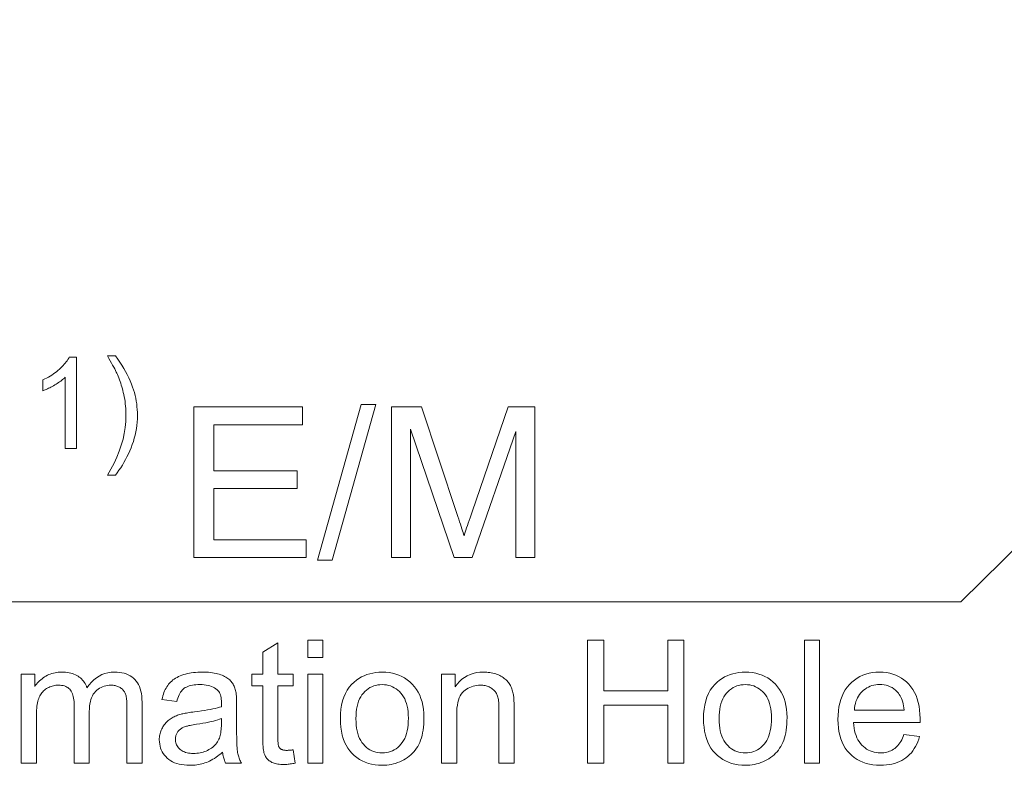
# Model space of a CAD drawing. Extents: x 8 to 406, y 8 to 280.
# Drawn here: x 146 to 160, y 50 to 61 of the extents above; entities that cross this region are included whole.
import ezdxf

# ---------------------------------------------------------------- set-up
doc = ezdxf.new("R2010")
doc.units = 0

msp = doc.modelspace()

# ---------------------------------------------------------------- linework, layer by layer
at = {"color": 7, "lineweight": 13}
msp.add_lwpolyline([(168.247, 61.018), (159.598, 52.504), (131.02, 52.504)], dxfattribs=at)
for points in [[(146.66, 54.75), (146.497, 54.75), (146.497, 55.79), (146.484, 55.778), (146.472, 55.767), (146.458, 55.756), (146.444, 55.745), (146.429, 55.733), (146.413, 55.722), (146.396, 55.711), (146.379, 55.7), (146.361, 55.688), (146.342, 55.677), (146.323, 55.666), (146.305, 55.656), (146.286, 55.646), (146.269, 55.637), (146.251, 55.628), (146.234, 55.62), (146.218, 55.612), (146.202, 55.605), (146.186, 55.599), (146.17, 55.593), (146.17, 55.751), (146.197, 55.764), (146.224, 55.777), (146.249, 55.792), (146.274, 55.806), (146.299, 55.822), (146.322, 55.838), (146.345, 55.854), (146.367, 55.871), (146.389, 55.888), (146.41, 55.906), (146.429, 55.925), (146.448, 55.943), (146.466, 55.961), (146.482, 55.979), (146.497, 55.997), (146.511, 56.014), (146.524, 56.032), (146.535, 56.049), (146.546, 56.067), (146.555, 56.084), (146.66, 56.084)], [(147.23, 54.359), (147.113, 54.359), (147.164, 54.446), (147.211, 54.533), (147.251, 54.62), (147.286, 54.707), (147.316, 54.795), (147.341, 54.882), (147.36, 54.969), (147.373, 55.056), (147.381, 55.143), (147.384, 55.23), (147.384, 55.264), (147.382, 55.298), (147.38, 55.332), (147.378, 55.366), (147.374, 55.4), (147.37, 55.434), (147.365, 55.468), (147.359, 55.501), (147.352, 55.535), (147.345, 55.568), (147.339, 55.595), (147.332, 55.622), (147.324, 55.649), (147.316, 55.675), (147.308, 55.702), (147.299, 55.728), (147.29, 55.753), (147.28, 55.779), (147.27, 55.804), (147.259, 55.829), (147.251, 55.847), (147.242, 55.866), (147.231, 55.888), (147.219, 55.912), (147.205, 55.938), (147.189, 55.966), (147.173, 55.997), (147.154, 56.03), (147.134, 56.064), (147.113, 56.101), (147.23, 56.101), (147.263, 56.056), (147.295, 56.01), (147.324, 55.965), (147.352, 55.919), (147.378, 55.873), (147.402, 55.828), (147.425, 55.782), (147.446, 55.736), (147.465, 55.69), (147.482, 55.645), (147.495, 55.605), (147.507, 55.565), (147.517, 55.524), (147.527, 55.484), (147.534, 55.442), (147.541, 55.401), (147.545, 55.359), (147.549, 55.317), (147.551, 55.274), (147.552, 55.231), (147.551, 55.182), (147.548, 55.134), (147.543, 55.086), (147.537, 55.038), (147.528, 54.991), (147.518, 54.943), (147.506, 54.897), (147.492, 54.85), (147.476, 54.804), (147.458, 54.758), (147.439, 54.713), (147.419, 54.669), (147.398, 54.626), (147.376, 54.585), (147.354, 54.544), (147.331, 54.505), (147.307, 54.467), (147.282, 54.43), (147.256, 54.394)], [(148.378, 53.155), (148.378, 55.355), (149.968, 55.355), (149.968, 55.095), (148.669, 55.095), (148.669, 54.421), (149.886, 54.421), (149.886, 54.163), (148.669, 54.163), (148.669, 53.414), (150.019, 53.414), (150.019, 53.155)], [(150.184, 53.117), (150.822, 55.392), (151.038, 55.392), (150.402, 53.117)], [(151.266, 53.155), (151.266, 55.355), (151.705, 55.355), (152.225, 53.797), (152.239, 53.755), (152.253, 53.715), (152.265, 53.676), (152.277, 53.641), (152.288, 53.607), (152.298, 53.575), (152.307, 53.546), (152.316, 53.519), (152.323, 53.494), (152.33, 53.472), (152.338, 53.497), (152.347, 53.524), (152.357, 53.554), (152.367, 53.586), (152.378, 53.62), (152.391, 53.656), (152.404, 53.695), (152.417, 53.736), (152.432, 53.779), (152.447, 53.824), (152.974, 55.355), (153.366, 55.355), (153.366, 53.155), (153.085, 53.155), (153.085, 54.996), (152.446, 53.155), (152.183, 53.155), (151.547, 55.028), (151.547, 53.155)], [(149.828, 50.342), (149.86, 50.147), (149.841, 50.144), (149.823, 50.14), (149.806, 50.137), (149.788, 50.135), (149.771, 50.133), (149.755, 50.131), (149.739, 50.129), (149.723, 50.128), (149.708, 50.128), (149.693, 50.128), (149.669, 50.128), (149.647, 50.129), (149.626, 50.131), (149.605, 50.134), (149.586, 50.137), (149.568, 50.141), (149.551, 50.146), (149.535, 50.152), (149.52, 50.158), (149.506, 50.166), (149.493, 50.174), (149.481, 50.182), (149.47, 50.191), (149.459, 50.2), (149.45, 50.21), (149.441, 50.22), (149.433, 50.231), (149.425, 50.242), (149.419, 50.254), (149.413, 50.266), (149.408, 50.28), (149.403, 50.296), (149.399, 50.315), (149.396, 50.337), (149.393, 50.362), (149.39, 50.389), (149.388, 50.42), (149.387, 50.453), (149.386, 50.488), (149.386, 50.527), (149.386, 51.277), (149.224, 51.277), (149.224, 51.449), (149.386, 51.449), (149.386, 51.772), (149.606, 51.904), (149.606, 51.449), (149.828, 51.449), (149.828, 51.277), (149.606, 51.277), (149.606, 50.514), (149.606, 50.496), (149.606, 50.479), (149.607, 50.464), (149.608, 50.45), (149.609, 50.437), (149.61, 50.425), (149.611, 50.415), (149.613, 50.406), (149.615, 50.399), (149.617, 50.393), (149.62, 50.388), (149.623, 50.382), (149.626, 50.378), (149.629, 50.373), (149.633, 50.369), (149.637, 50.364), (149.641, 50.36), (149.645, 50.357), (149.65, 50.353), (149.655, 50.35), (149.661, 50.347), (149.667, 50.344), (149.673, 50.342), (149.68, 50.34), (149.687, 50.338), (149.695, 50.336), (149.704, 50.335), (149.712, 50.335), (149.721, 50.334), (149.731, 50.334), (149.739, 50.334), (149.747, 50.334), (149.755, 50.335), (149.764, 50.335), (149.774, 50.336), (149.784, 50.337), (149.794, 50.338), (149.805, 50.339), (149.816, 50.341)], [(150.045, 51.691), (150.045, 51.945), (150.266, 51.945), (150.266, 51.691)], [(154.134, 50.145), (154.134, 51.945), (154.372, 51.945), (154.372, 51.206), (155.308, 51.206), (155.308, 51.945), (155.546, 51.945), (155.546, 50.145), (155.308, 50.145), (155.308, 50.993), (154.372, 50.993), (154.372, 50.145)], [(157.308, 50.145), (157.308, 51.945), (157.529, 51.945), (157.529, 50.145)], [(145.852, 50.145), (145.852, 51.449), (146.05, 51.449), (146.05, 51.266), (146.063, 51.285), (146.076, 51.303), (146.09, 51.32), (146.105, 51.336), (146.121, 51.352), (146.138, 51.367), (146.156, 51.382), (146.174, 51.395), (146.193, 51.408), (146.213, 51.42), (146.234, 51.431), (146.255, 51.441), (146.277, 51.45), (146.299, 51.457), (146.322, 51.464), (146.346, 51.469), (146.37, 51.473), (146.394, 51.476), (146.419, 51.478), (146.445, 51.478), (146.474, 51.478), (146.501, 51.476), (146.527, 51.473), (146.553, 51.469), (146.577, 51.463), (146.6, 51.457), (146.623, 51.449), (146.644, 51.44), (146.664, 51.43), (146.683, 51.418), (146.701, 51.406), (146.718, 51.392), (146.734, 51.378), (146.748, 51.362), (146.762, 51.346), (146.774, 51.329), (146.786, 51.31), (146.796, 51.291), (146.805, 51.271), (146.814, 51.25), (146.845, 51.293), (146.879, 51.332), (146.915, 51.366), (146.952, 51.396), (146.992, 51.421), (147.033, 51.442), (147.076, 51.458), (147.121, 51.469), (147.168, 51.476), (147.216, 51.478), (147.254, 51.477), (147.29, 51.474), (147.325, 51.469), (147.357, 51.461), (147.388, 51.451), (147.417, 51.44), (147.444, 51.426), (147.469, 51.409), (147.493, 51.391), (147.515, 51.371), (147.535, 51.348), (147.552, 51.323), (147.568, 51.296), (147.581, 51.266), (147.593, 51.234), (147.602, 51.2), (147.61, 51.164), (147.615, 51.125), (147.618, 51.083), (147.619, 51.04), (147.619, 50.145), (147.399, 50.145), (147.399, 50.966), (147.399, 50.992), (147.398, 51.016), (147.397, 51.039), (147.396, 51.06), (147.394, 51.08), (147.392, 51.099), (147.389, 51.115), (147.386, 51.131), (147.382, 51.145), (147.378, 51.157), (147.373, 51.169), (147.368, 51.18), (147.362, 51.19), (147.355, 51.2), (147.348, 51.21), (147.339, 51.219), (147.331, 51.228), (147.321, 51.236), (147.311, 51.244), (147.3, 51.251), (147.288, 51.258), (147.276, 51.264), (147.264, 51.269), (147.251, 51.274), (147.238, 51.278), (147.225, 51.281), (147.211, 51.283), (147.197, 51.285), (147.182, 51.286), (147.167, 51.287), (147.14, 51.286), (147.114, 51.283), (147.089, 51.278), (147.065, 51.272), (147.041, 51.264), (147.019, 51.254), (146.998, 51.242), (146.977, 51.228), (146.957, 51.213), (146.939, 51.195), (146.922, 51.176), (146.906, 51.154), (146.893, 51.13), (146.881, 51.104), (146.871, 51.076), (146.863, 51.046), (146.856, 51.013), (146.852, 50.979), (146.849, 50.942), (146.848, 50.902), (146.848, 50.145), (146.627, 50.145), (146.627, 50.992), (146.626, 51.021), (146.625, 51.048), (146.622, 51.074), (146.618, 51.098), (146.613, 51.121), (146.608, 51.142), (146.6, 51.162), (146.592, 51.181), (146.583, 51.198), (146.573, 51.213), (146.561, 51.227), (146.549, 51.24), (146.534, 51.251), (146.519, 51.26), (146.502, 51.268), (146.483, 51.275), (146.464, 51.28), (146.443, 51.284), (146.42, 51.286), (146.396, 51.287), (146.378, 51.286), (146.359, 51.285), (146.341, 51.282), (146.324, 51.279), (146.306, 51.274), (146.289, 51.269), (146.272, 51.263), (146.256, 51.255), (146.24, 51.247), (146.224, 51.238), (146.208, 51.227), (146.194, 51.216), (146.18, 51.204), (146.167, 51.191), (146.155, 51.177), (146.144, 51.162), (146.134, 51.147), (146.125, 51.13), (146.116, 51.112), (146.109, 51.094), (146.102, 51.074), (146.096, 51.053), (146.091, 51.03), (146.086, 51.005), (146.082, 50.979), (146.079, 50.95), (146.076, 50.921), (146.075, 50.889), (146.074, 50.856), (146.073, 50.821), (146.073, 50.145)], [(148.798, 50.306), (148.773, 50.285), (148.749, 50.266), (148.725, 50.249), (148.701, 50.232), (148.677, 50.217), (148.654, 50.203), (148.63, 50.19), (148.607, 50.178), (148.584, 50.168), (148.561, 50.158), (148.539, 50.15), (148.515, 50.143), (148.492, 50.136), (148.468, 50.131), (148.444, 50.126), (148.419, 50.122), (148.394, 50.119), (148.369, 50.117), (148.344, 50.116), (148.318, 50.115), (148.276, 50.116), (148.236, 50.12), (148.198, 50.125), (148.162, 50.132), (148.128, 50.142), (148.096, 50.153), (148.066, 50.167), (148.038, 50.183), (148.011, 50.2), (147.987, 50.22), (147.965, 50.242), (147.946, 50.265), (147.929, 50.289), (147.914, 50.314), (147.901, 50.34), (147.89, 50.367), (147.882, 50.396), (147.877, 50.426), (147.873, 50.457), (147.872, 50.489), (147.872, 50.508), (147.874, 50.526), (147.876, 50.545), (147.879, 50.563), (147.883, 50.58), (147.888, 50.598), (147.893, 50.615), (147.9, 50.631), (147.907, 50.648), (147.916, 50.664), (147.925, 50.679), (147.934, 50.694), (147.944, 50.708), (147.955, 50.722), (147.966, 50.735), (147.978, 50.747), (147.99, 50.759), (148.003, 50.77), (148.016, 50.781), (148.03, 50.791), (148.044, 50.8), (148.059, 50.809), (148.074, 50.817), (148.089, 50.825), (148.105, 50.833), (148.121, 50.84), (148.137, 50.846), (148.154, 50.852), (148.171, 50.858), (148.189, 50.863), (148.202, 50.867), (148.217, 50.87), (148.234, 50.873), (148.251, 50.877), (148.27, 50.88), (148.291, 50.883), (148.312, 50.887), (148.335, 50.89), (148.36, 50.893), (148.385, 50.896), (148.437, 50.903), (148.487, 50.91), (148.533, 50.917), (148.577, 50.924), (148.618, 50.931), (148.656, 50.939), (148.691, 50.947), (148.723, 50.955), (148.753, 50.964), (148.779, 50.972), (148.78, 50.981), (148.78, 50.989), (148.78, 50.997), (148.78, 51.003), (148.78, 51.01), (148.78, 51.015), (148.78, 51.02), (148.781, 51.024), (148.781, 51.027), (148.781, 51.03), (148.78, 51.056), (148.778, 51.081), (148.775, 51.104), (148.771, 51.125), (148.765, 51.145), (148.758, 51.163), (148.75, 51.18), (148.741, 51.195), (148.73, 51.209), (148.718, 51.22), (148.7, 51.235), (148.681, 51.247), (148.66, 51.259), (148.637, 51.268), (148.613, 51.277), (148.587, 51.283), (148.559, 51.289), (148.53, 51.292), (148.499, 51.295), (148.466, 51.295), (148.436, 51.295), (148.407, 51.293), (148.38, 51.29), (148.355, 51.287), (148.331, 51.282), (148.309, 51.276), (148.288, 51.269), (148.269, 51.26), (148.252, 51.251), (148.236, 51.241), (148.222, 51.229), (148.208, 51.215), (148.195, 51.2), (148.183, 51.183), (148.171, 51.165), (148.161, 51.145), (148.151, 51.123), (148.142, 51.099), (148.134, 51.074), (148.126, 51.047), (147.91, 51.077), (147.916, 51.104), (147.923, 51.13), (147.931, 51.155), (147.94, 51.179), (147.949, 51.202), (147.959, 51.224), (147.97, 51.245), (147.982, 51.265), (147.994, 51.283), (148.007, 51.301), (148.021, 51.317), (148.036, 51.333), (148.053, 51.348), (148.071, 51.363), (148.09, 51.376), (148.11, 51.389), (148.131, 51.401), (148.154, 51.412), (148.177, 51.423), (148.202, 51.432), (148.228, 51.441), (148.255, 51.449), (148.283, 51.456), (148.311, 51.462), (148.34, 51.467), (148.37, 51.471), (148.401, 51.474), (148.433, 51.476), (148.465, 51.478), (148.498, 51.478), (148.531, 51.478), (148.562, 51.477), (148.593, 51.475), (148.622, 51.472), (148.65, 51.468), (148.676, 51.464), (148.701, 51.459), (148.725, 51.453), (148.748, 51.446), (148.77, 51.439), (148.79, 51.431), (148.809, 51.422), (148.827, 51.414), (148.844, 51.404), (148.86, 51.395), (148.875, 51.385), (148.889, 51.374), (148.901, 51.363), (148.913, 51.352), (148.923, 51.34), (148.933, 51.328), (148.941, 51.315), (148.95, 51.302), (148.958, 51.287), (148.965, 51.273), (148.971, 51.257), (148.977, 51.241), (148.983, 51.225), (148.988, 51.208), (148.992, 51.19), (148.994, 51.177), (148.996, 51.163), (148.997, 51.148), (148.999, 51.13), (149, 51.111), (149.001, 51.089), (149.002, 51.066), (149.002, 51.041), (149.003, 51.014), (149.003, 50.986), (149.003, 50.691), (149.003, 50.632), (149.003, 50.577), (149.004, 50.527), (149.005, 50.481), (149.006, 50.44), (149.008, 50.403), (149.01, 50.371), (149.012, 50.343), (149.014, 50.32), (149.017, 50.301), (149.02, 50.285), (149.024, 50.269), (149.028, 50.253), (149.033, 50.237), (149.038, 50.221), (149.044, 50.206), (149.05, 50.19), (149.057, 50.175), (149.065, 50.16), (149.073, 50.145), (148.842, 50.145), (148.835, 50.159), (148.829, 50.173), (148.824, 50.188), (148.818, 50.204), (148.814, 50.219), (148.81, 50.236), (148.806, 50.253), (148.803, 50.27), (148.8, 50.287)], [(150.045, 50.145), (150.045, 51.449), (150.266, 51.449), (150.266, 50.145)], [(150.52, 50.797), (150.522, 50.867), (150.528, 50.934), (150.539, 50.997), (150.553, 51.057), (150.571, 51.112), (150.593, 51.164), (150.619, 51.212), (150.649, 51.256), (150.684, 51.297), (150.722, 51.333), (150.756, 51.361), (150.792, 51.386), (150.829, 51.407), (150.868, 51.426), (150.908, 51.442), (150.95, 51.455), (150.993, 51.465), (151.038, 51.472), (151.084, 51.477), (151.132, 51.478), (151.185, 51.476), (151.236, 51.471), (151.284, 51.462), (151.331, 51.45), (151.376, 51.434), (151.419, 51.415), (151.46, 51.392), (151.499, 51.365), (151.536, 51.336), (151.571, 51.302), (151.604, 51.265), (151.633, 51.226), (151.658, 51.184), (151.681, 51.14), (151.699, 51.092), (151.715, 51.042), (151.727, 50.989), (151.735, 50.934), (151.74, 50.876), (151.742, 50.815), (151.741, 50.766), (151.739, 50.719), (151.735, 50.674), (151.73, 50.631), (151.723, 50.59), (151.715, 50.552), (151.705, 50.515), (151.694, 50.481), (151.681, 50.449), (151.667, 50.419), (151.651, 50.391), (151.634, 50.364), (151.615, 50.338), (151.595, 50.314), (151.574, 50.291), (151.551, 50.269), (151.527, 50.249), (151.502, 50.23), (151.475, 50.212), (151.447, 50.195), (151.418, 50.18), (151.388, 50.166), (151.358, 50.154), (151.327, 50.144), (151.296, 50.135), (151.264, 50.128), (151.232, 50.123), (151.199, 50.119), (151.166, 50.116), (151.132, 50.115), (151.078, 50.117), (151.027, 50.122), (150.977, 50.131), (150.93, 50.143), (150.884, 50.159), (150.841, 50.179), (150.8, 50.201), (150.761, 50.228), (150.724, 50.258), (150.689, 50.291), (150.657, 50.328), (150.628, 50.367), (150.603, 50.41), (150.581, 50.456), (150.563, 50.505), (150.547, 50.557), (150.536, 50.613), (150.527, 50.671), (150.522, 50.732)], [(152.001, 50.145), (152.001, 51.449), (152.2, 51.449), (152.2, 51.263), (152.23, 51.304), (152.263, 51.341), (152.298, 51.373), (152.335, 51.401), (152.376, 51.425), (152.418, 51.444), (152.464, 51.459), (152.512, 51.47), (152.562, 51.476), (152.615, 51.478), (152.638, 51.478), (152.661, 51.477), (152.684, 51.474), (152.706, 51.471), (152.728, 51.468), (152.75, 51.463), (152.771, 51.457), (152.792, 51.451), (152.812, 51.444), (152.832, 51.436), (152.851, 51.427), (152.869, 51.418), (152.887, 51.408), (152.903, 51.398), (152.918, 51.387), (152.933, 51.376), (152.946, 51.364), (152.958, 51.351), (152.969, 51.338), (152.98, 51.325), (152.989, 51.311), (152.998, 51.296), (153.007, 51.281), (153.014, 51.266), (153.022, 51.25), (153.028, 51.233), (153.034, 51.216), (153.039, 51.198), (153.044, 51.18), (153.049, 51.161), (153.051, 51.148), (153.053, 51.133), (153.055, 51.116), (153.056, 51.098), (153.058, 51.077), (153.059, 51.055), (153.06, 51.03), (153.06, 51.004), (153.061, 50.976), (153.061, 50.947), (153.061, 50.145), (152.84, 50.145), (152.84, 50.938), (152.84, 50.964), (152.839, 50.989), (152.837, 51.013), (152.836, 51.035), (152.833, 51.056), (152.831, 51.076), (152.827, 51.094), (152.823, 51.11), (152.819, 51.126), (152.814, 51.14), (152.808, 51.153), (152.802, 51.166), (152.795, 51.178), (152.787, 51.189), (152.778, 51.2), (152.769, 51.211), (152.758, 51.22), (152.747, 51.23), (152.735, 51.239), (152.723, 51.247), (152.709, 51.254), (152.695, 51.261), (152.681, 51.267), (152.666, 51.272), (152.651, 51.277), (152.636, 51.28), (152.619, 51.283), (152.603, 51.285), (152.586, 51.286), (152.568, 51.287), (152.541, 51.286), (152.514, 51.283), (152.487, 51.279), (152.462, 51.272), (152.437, 51.264), (152.413, 51.254), (152.39, 51.243), (152.367, 51.229), (152.346, 51.214), (152.325, 51.197), (152.305, 51.178), (152.288, 51.155), (152.272, 51.129), (152.259, 51.1), (152.248, 51.067), (152.239, 51.032), (152.231, 50.993), (152.226, 50.951), (152.223, 50.905), (152.222, 50.857), (152.222, 50.145)], [(155.832, 50.797), (155.834, 50.867), (155.84, 50.934), (155.85, 50.997), (155.864, 51.057), (155.882, 51.112), (155.905, 51.164), (155.931, 51.212), (155.961, 51.256), (155.995, 51.297), (156.033, 51.333), (156.068, 51.361), (156.104, 51.386), (156.141, 51.407), (156.18, 51.426), (156.22, 51.442), (156.262, 51.455), (156.305, 51.465), (156.35, 51.472), (156.396, 51.477), (156.443, 51.478), (156.496, 51.476), (156.547, 51.471), (156.596, 51.462), (156.643, 51.45), (156.688, 51.434), (156.731, 51.415), (156.772, 51.392), (156.811, 51.365), (156.848, 51.336), (156.883, 51.302), (156.915, 51.265), (156.944, 51.226), (156.97, 51.184), (156.992, 51.14), (157.011, 51.092), (157.026, 51.042), (157.038, 50.989), (157.047, 50.934), (157.052, 50.876), (157.054, 50.815), (157.053, 50.766), (157.051, 50.719), (157.047, 50.674), (157.042, 50.631), (157.035, 50.59), (157.027, 50.552), (157.017, 50.515), (157.005, 50.481), (156.993, 50.449), (156.978, 50.419), (156.962, 50.391), (156.945, 50.364), (156.927, 50.338), (156.907, 50.314), (156.885, 50.291), (156.863, 50.269), (156.839, 50.249), (156.813, 50.23), (156.787, 50.212), (156.758, 50.195), (156.729, 50.18), (156.7, 50.166), (156.669, 50.154), (156.639, 50.144), (156.608, 50.135), (156.576, 50.128), (156.544, 50.123), (156.511, 50.119), (156.477, 50.116), (156.443, 50.115), (156.39, 50.117), (156.338, 50.122), (156.289, 50.131), (156.241, 50.143), (156.196, 50.159), (156.153, 50.179), (156.112, 50.201), (156.073, 50.228), (156.036, 50.258), (156.001, 50.291), (155.969, 50.328), (155.94, 50.367), (155.915, 50.41), (155.893, 50.456), (155.874, 50.505), (155.859, 50.557), (155.847, 50.613), (155.839, 50.671), (155.834, 50.732)], [(158.764, 50.565), (158.992, 50.536), (158.981, 50.497), (158.967, 50.46), (158.952, 50.424), (158.934, 50.391), (158.915, 50.359), (158.894, 50.329), (158.872, 50.3), (158.847, 50.274), (158.821, 50.249), (158.792, 50.226), (158.762, 50.205), (158.731, 50.186), (158.697, 50.169), (158.662, 50.155), (158.626, 50.143), (158.588, 50.133), (158.548, 50.125), (158.507, 50.12), (158.464, 50.116), (158.419, 50.115), (158.363, 50.117), (158.309, 50.122), (158.258, 50.131), (158.209, 50.144), (158.163, 50.159), (158.118, 50.179), (158.077, 50.202), (158.037, 50.228), (158, 50.258), (157.965, 50.292), (157.934, 50.328), (157.905, 50.368), (157.88, 50.41), (157.858, 50.455), (157.84, 50.503), (157.825, 50.554), (157.813, 50.608), (157.804, 50.664), (157.799, 50.724), (157.798, 50.786), (157.799, 50.85), (157.805, 50.911), (157.813, 50.97), (157.825, 51.025), (157.84, 51.078), (157.859, 51.128), (157.881, 51.174), (157.906, 51.218), (157.935, 51.259), (157.967, 51.297), (158.002, 51.331), (158.039, 51.362), (158.078, 51.389), (158.119, 51.413), (158.162, 51.433), (158.207, 51.449), (158.254, 51.462), (158.303, 51.471), (158.354, 51.476), (158.407, 51.478), (158.458, 51.476), (158.508, 51.471), (158.555, 51.462), (158.601, 51.45), (158.644, 51.434), (158.686, 51.414), (158.726, 51.391), (158.764, 51.364), (158.8, 51.334), (158.834, 51.3), (158.866, 51.263), (158.894, 51.223), (158.919, 51.18), (158.94, 51.135), (158.958, 51.086), (158.973, 51.034), (158.985, 50.98), (158.993, 50.923), (158.998, 50.862), (159, 50.799), (159, 50.795), (159, 50.791), (159, 50.786), (159, 50.78), (159, 50.775), (158.999, 50.769), (158.999, 50.762), (158.999, 50.755), (158.999, 50.748), (158.999, 50.74), (158.026, 50.74), (158.03, 50.698), (158.035, 50.658), (158.042, 50.62), (158.051, 50.585), (158.063, 50.551), (158.076, 50.519), (158.091, 50.489), (158.108, 50.461), (158.127, 50.435), (158.148, 50.411), (158.17, 50.39), (158.194, 50.37), (158.218, 50.353), (158.244, 50.338), (158.27, 50.326), (158.298, 50.315), (158.327, 50.307), (158.357, 50.302), (158.388, 50.298), (158.42, 50.297), (158.444, 50.298), (158.467, 50.3), (158.49, 50.303), (158.512, 50.307), (158.533, 50.313), (158.553, 50.32), (158.573, 50.328), (158.592, 50.338), (158.61, 50.349), (158.628, 50.361), (158.645, 50.374), (158.661, 50.389), (158.676, 50.406), (158.691, 50.424), (158.705, 50.444), (158.718, 50.465), (158.731, 50.488), (158.743, 50.512), (158.754, 50.537)], [(150.748, 50.797), (150.749, 50.748), (150.752, 50.702), (150.757, 50.658), (150.765, 50.617), (150.775, 50.578), (150.787, 50.542), (150.801, 50.508), (150.818, 50.477), (150.836, 50.448), (150.857, 50.422), (150.879, 50.398), (150.903, 50.377), (150.927, 50.358), (150.953, 50.342), (150.98, 50.328), (151.008, 50.317), (151.038, 50.308), (151.068, 50.302), (151.099, 50.298), (151.132, 50.297), (151.164, 50.298), (151.195, 50.302), (151.226, 50.308), (151.255, 50.317), (151.283, 50.328), (151.309, 50.342), (151.335, 50.358), (151.36, 50.377), (151.383, 50.399), (151.406, 50.422), (151.426, 50.449), (151.445, 50.478), (151.461, 50.509), (151.476, 50.544), (151.488, 50.58), (151.497, 50.62), (151.505, 50.662), (151.511, 50.707), (151.514, 50.754), (151.515, 50.804), (151.514, 50.851), (151.511, 50.896), (151.505, 50.939), (151.497, 50.979), (151.487, 51.017), (151.475, 51.052), (151.461, 51.085), (151.445, 51.116), (151.426, 51.145), (151.405, 51.171), (151.383, 51.194), (151.359, 51.216), (151.334, 51.234), (151.309, 51.25), (151.282, 51.264), (151.254, 51.275), (151.225, 51.284), (151.195, 51.29), (151.164, 51.294), (151.132, 51.295), (151.099, 51.294), (151.068, 51.29), (151.038, 51.284), (151.008, 51.275), (150.98, 51.264), (150.953, 51.251), (150.927, 51.235), (150.903, 51.216), (150.879, 51.195), (150.857, 51.171), (150.836, 51.145), (150.818, 51.117), (150.801, 51.085), (150.787, 51.052), (150.775, 51.016), (150.765, 50.977), (150.757, 50.936), (150.752, 50.892), (150.749, 50.846)], [(156.059, 50.797), (156.06, 50.748), (156.064, 50.702), (156.069, 50.658), (156.077, 50.617), (156.086, 50.578), (156.099, 50.542), (156.113, 50.508), (156.129, 50.477), (156.148, 50.448), (156.168, 50.422), (156.191, 50.398), (156.214, 50.377), (156.239, 50.358), (156.265, 50.342), (156.292, 50.328), (156.32, 50.317), (156.349, 50.308), (156.379, 50.302), (156.411, 50.298), (156.443, 50.297), (156.476, 50.298), (156.507, 50.302), (156.537, 50.308), (156.566, 50.317), (156.594, 50.328), (156.621, 50.342), (156.647, 50.358), (156.671, 50.377), (156.695, 50.399), (156.717, 50.422), (156.738, 50.449), (156.757, 50.478), (156.773, 50.509), (156.787, 50.544), (156.799, 50.58), (156.809, 50.62), (156.817, 50.662), (156.822, 50.707), (156.825, 50.754), (156.827, 50.804), (156.825, 50.851), (156.822, 50.896), (156.817, 50.939), (156.809, 50.979), (156.799, 51.017), (156.787, 51.052), (156.773, 51.085), (156.756, 51.116), (156.738, 51.145), (156.717, 51.171), (156.694, 51.194), (156.671, 51.216), (156.646, 51.234), (156.62, 51.25), (156.593, 51.264), (156.566, 51.275), (156.537, 51.284), (156.507, 51.29), (156.476, 51.294), (156.443, 51.295), (156.411, 51.294), (156.379, 51.29), (156.349, 51.284), (156.32, 51.275), (156.292, 51.264), (156.265, 51.251), (156.239, 51.235), (156.214, 51.216), (156.191, 51.195), (156.168, 51.171), (156.148, 51.145), (156.129, 51.117), (156.113, 51.085), (156.099, 51.052), (156.086, 51.016), (156.077, 50.977), (156.069, 50.936), (156.064, 50.892), (156.06, 50.846)], [(158.038, 50.922), (158.767, 50.922), (158.763, 50.954), (158.758, 50.985), (158.753, 51.013), (158.746, 51.04), (158.738, 51.066), (158.729, 51.09), (158.719, 51.112), (158.708, 51.133), (158.696, 51.152), (158.683, 51.169), (158.661, 51.193), (158.638, 51.215), (158.614, 51.234), (158.589, 51.251), (158.562, 51.265), (158.534, 51.276), (158.505, 51.285), (158.474, 51.291), (158.442, 51.295), (158.409, 51.297), (158.379, 51.295), (158.35, 51.292), (158.322, 51.287), (158.295, 51.28), (158.269, 51.271), (158.244, 51.26), (158.22, 51.247), (158.197, 51.231), (158.174, 51.214), (158.153, 51.195), (158.133, 51.174), (158.115, 51.151), (158.099, 51.127), (158.085, 51.102), (158.073, 51.076), (158.062, 51.048), (158.053, 51.018), (158.047, 50.988), (158.042, 50.955)], [(148.779, 50.799), (148.754, 50.79), (148.726, 50.78), (148.696, 50.771), (148.664, 50.762), (148.629, 50.754), (148.592, 50.746), (148.552, 50.738), (148.51, 50.73), (148.465, 50.723), (148.418, 50.716), (148.392, 50.712), (148.367, 50.708), (148.344, 50.704), (148.322, 50.699), (148.302, 50.695), (148.284, 50.69), (148.267, 50.686), (148.251, 50.681), (148.238, 50.676), (148.226, 50.672), (148.215, 50.666), (148.204, 50.661), (148.194, 50.655), (148.185, 50.648), (148.176, 50.641), (148.167, 50.634), (148.159, 50.626), (148.152, 50.618), (148.145, 50.609), (148.138, 50.6), (148.133, 50.59), (148.127, 50.58), (148.123, 50.57), (148.119, 50.56), (148.115, 50.55), (148.113, 50.539), (148.11, 50.528), (148.109, 50.517), (148.108, 50.506), (148.108, 50.495), (148.108, 50.477), (148.11, 50.461), (148.114, 50.444), (148.118, 50.429), (148.124, 50.414), (148.132, 50.399), (148.141, 50.385), (148.151, 50.372), (148.162, 50.359), (148.175, 50.347), (148.189, 50.336), (148.204, 50.326), (148.22, 50.317), (148.238, 50.31), (148.257, 50.303), (148.277, 50.298), (148.299, 50.294), (148.321, 50.291), (148.345, 50.289), (148.37, 50.288), (148.396, 50.289), (148.42, 50.291), (148.445, 50.293), (148.468, 50.297), (148.491, 50.302), (148.514, 50.309), (148.535, 50.316), (148.557, 50.324), (148.577, 50.334), (148.598, 50.344), (148.617, 50.356), (148.635, 50.368), (148.653, 50.382), (148.669, 50.396), (148.684, 50.41), (148.698, 50.426), (148.711, 50.443), (148.723, 50.46), (148.734, 50.478), (148.744, 50.497), (148.751, 50.513), (148.757, 50.53), (148.762, 50.549), (148.767, 50.569), (148.77, 50.59), (148.774, 50.613), (148.776, 50.637), (148.778, 50.663), (148.779, 50.69), (148.779, 50.718)]]:
    msp.add_lwpolyline(points, close=True, dxfattribs=at)

doc.saveas('drawing.dxf')
